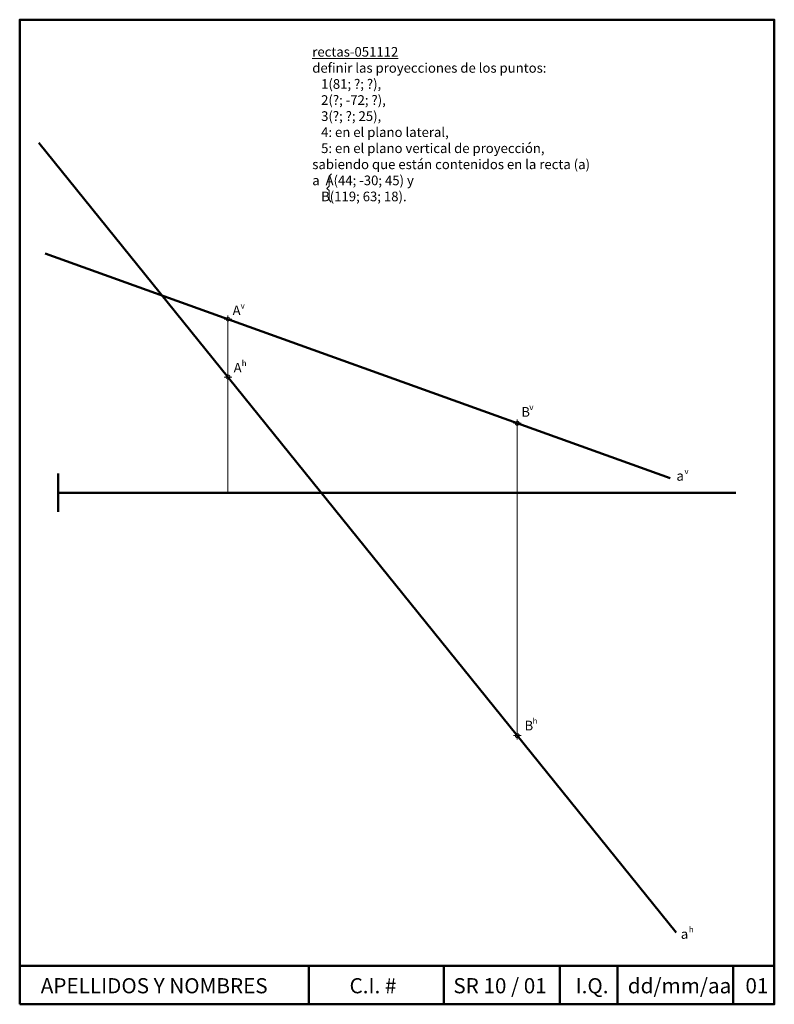
# Paper-space layout 'enunciado' of a CAD drawing. Units: millimetres. Extents: x 3 to 199, y 0 to 256.
import ezdxf

# ---------------------------------------------------------------- set-up
doc = ezdxf.new("R2010")
doc.units = ezdxf.units.MM
doc.header["$PDMODE"] = 34
doc.header["$PDSIZE"] = 1
doc.layers.add('datos', color=7, linetype='Continuous', lineweight=9)
doc.layers.add('formato-lt', color=7, linetype='Continuous', lineweight=50)

psp = doc.layouts.new('enunciado')

# ---------------------------------------------------------------- linework, layer by layer
at = {"layer": 'datos', "lineweight": 50}
for p, q in [((7.89, 223.82), (173.08, 18.99)), ((9.47, 195.13), (171.5, 136.87))]:
    psp.add_line(p, q, dxfattribs=at)
at = {"layer": 'datos'}
for p, q in [((56.9, 133.06), (56.9, 178.06)), ((131.9, 70.06), (131.9, 151.06))]:
    psp.add_line(p, q, dxfattribs=at)
psp.add_lwpolyline([(83.75, 215.8), (83.09, 215.14), (83.09, 212.55), (82.54, 211.99), (83.11, 211.42), (83.11, 209), (83.69, 208.43)], dxfattribs=at)
for p in [(56.9, 178.06), (56.9, 163.06), (131.9, 151.06), (131.9, 70.06)]:
    psp.add_point(p, dxfattribs=at)
at = {"layer": 'formato-lt', "lineweight": 50}
psp.add_line((12.9, 138.06), (12.9, 128.06), dxfattribs=at)
at = {"layer": 'formato-lt'}
for p, q in [((12.9, 133.06), (188.54, 133.06)), ((2.9, 10.38), (198.54, 10.38)), ((77.9, 10.38), (77.9, 0.38)), ((112.9, 0.38), (112.9, 10.38)), ((142.9, 10.38), (142.9, 0.38)), ((157.9, 0.38), (157.9, 10.38)), ((187.9, 10.38), (187.9, 0.38))]:
    psp.add_line(p, q, dxfattribs=at)
psp.add_lwpolyline([(2.9, 0.38), (198.54, 0.38), (198.54, 255.74), (2.9, 255.74)], close=True, dxfattribs=at)

# ---------------------------------------------------------------- texts
at = {"layer": 'datos', "attachment_point": 1}
for s, insert, char_height, width in [('{\\Lrectas-051112\\P}definir las proyecciones de los puntos:\\P\\pt55;   1(81; ?; ?),\\P\\ptz;   2(?; -72; ?),\\P   3(?; ?; 25),\\P   4: en el plano lateral,\\P   5: en el plano vertical de proyección,\\Psabiendo que están contenidos en la recta (a)\\Pa  A(44; -30; 45) y\\P   B(119; 63; 18).', (78.75, 248.65), 2.5, 113.2624), ('A', (58.09, 181.61), 2.5, 2.5), ('v', (60.18, 182.31), 1.5, 1.5), ('A', (58.37, 166.74), 2.5, 2.5), ('h', (60.46, 167.45), 1.5, 1.5), ('B', (132.95, 155.27), 2.5, 2.5), ('v', (135.03, 155.98), 1.5, 1.5), ('a', (173.17, 138.67), 2.5, 2.5), ('v', (175.25, 139.37), 1.5, 1.5), ('h', (135.88, 74.63), 1.5, 1.5), ('B', (133.79, 73.92), 2.5, 2.5), ('h', (176.4, 20.56), 1.5, 1.5), ('a', (174.31, 19.86), 2.5, 2.5), ('{\\fArial|b0|i0|c0|p34;APELLIDOS Y NOMBRES}', (8.36, 7.16), 3.931, 68.9239)]:
    psp.add_mtext(s, dxfattribs=dict(at, insert=insert, char_height=char_height, width=width))
at = {"layer": 'formato-lt', "char_height": 3.931, "attachment_point": 1}
for s, insert, width in [('{\\fArial|b0|i0|c0|p34;C.I. #}', (88.41, 7.16), 17.1535), ('{\\fArial|b0|i0|c0|p34;SR 10 / 01}', (115.33, 7.16), 27.0886), ('{\\fArial|b0|i0|c0|p34;I.Q.}', (147.02, 7.16), 9.974), ('{\\fArial|b0|i0|c0|p34;dd/mm/aa}', (160.56, 7.16), 26.1606), ('{\\fArial|b0|i0|c0|p34;01}', (191.06, 7.16), 6.9525)]:
    psp.add_mtext(s, dxfattribs=dict(at, insert=insert, width=width))

doc.saveas('drawing.dxf')
